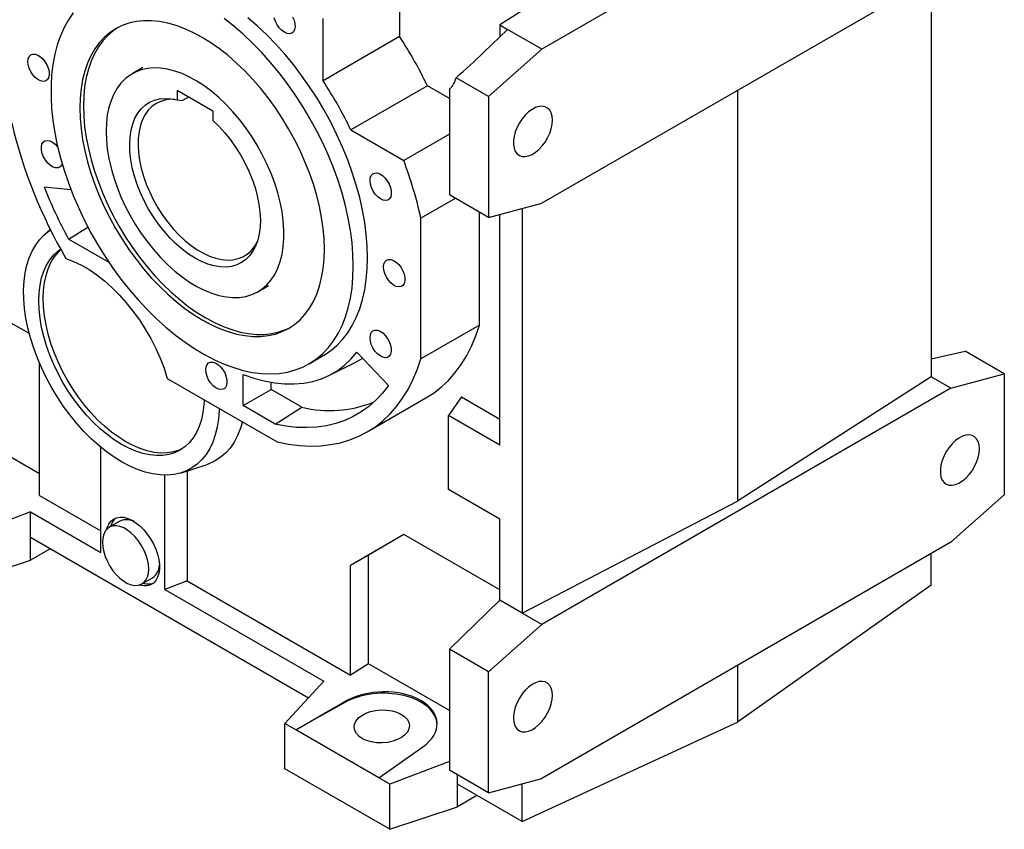
# Model space of a CAD drawing. Extents: x 248 to 4597, y -736 to 2401.
# Drawn here: x 3550 to 3942, y 453 to 775 of the extents above; entities that cross this region are included whole.
import ezdxf

# ---------------------------------------------------------------- set-up
doc = ezdxf.new("R2010")
doc.units = 0
doc.header["$MEASUREMENT"] = 0

msp = doc.modelspace()

# ---------------------------------------------------------------- linework, layer by layer
at = {"color": 7, "linetype": 'Continuous', "lineweight": -3}
for p, q in [((3920.43, 856.99), (3757.79, 763.11)), ((3701.23, 808.03), (3701.23, 768.12)), ((3920.43, 795.75), (3757.79, 701.87)), ((3912.63, 791.25), (3912.63, 632.86)), ((3760.56, 785.19), (3741.13, 772.73)), ((3670.82, 750.57), (3670.82, 775.29)), ((3741.13, 772.73), (3744.13, 771)), ((3741.13, 772.73), (3741.13, 768.09)), ((3701.23, 768.12), (3670.82, 750.57)), ((3744.13, 771), (3734.73, 761.91)), ((3757.79, 763.11), (3744.13, 771)), ((3736.58, 744.3), (3757.79, 763.11)), ((3599.15, 755.77), (3594.91, 753.33)), ((3736.58, 744.3), (3723.67, 751.75)), ((3712.27, 748.56), (3681.87, 731)), ((3721.02, 743.5), (3712.27, 748.56)), ((3626.98, 738.52), (3612.84, 746.69)), ((3612.84, 746.69), (3612.84, 742.97)), ((3617.33, 744.09), (3614.96, 742.72)), ((3721.02, 747.15), (3721.02, 710.16)), ((3736.58, 744.3), (3736.58, 696.18)), ((3835.58, 746.77), (3835.58, 583.46)), ((3612.84, 742.97), (3614.96, 742.72)), ((3626.98, 738.52), (3626.98, 734.8)), ((3681.87, 731), (3702.87, 718.88)), ((3721.02, 729.36), (3702.87, 718.88)), ((3721.02, 710.16), (3721.02, 705.16)), ((3559.94, 708.44), (3570.53, 707.39)), ((3736.58, 696.18), (3721.02, 705.16)), ((3723.33, 703.83), (3709.71, 695.97)), ((3736.58, 696.18), (3757.79, 701.87)), ((3733.05, 653.46), (3733.05, 698.22)), ((3741.13, 605.75), (3741.13, 697.4)), ((3750, 699.78), (3750, 538.98)), ((3709.71, 639.99), (3709.71, 695.97)), ((3562.37, 691.49), (3559.96, 689.3)), ((3569.58, 687.64), (3577.36, 692.38)), ((3585.75, 678.3), (3569.58, 687.64)), ((3512.07, 674.28), (3554.05, 650.05)), ((3644.91, 666.72), (3649.15, 669.17)), ((3733.05, 653.46), (3709.71, 639.99)), ((3684.29, 642.66), (3696.84, 629.41)), ((3912.63, 639.99), (3926.09, 643.03)), ((3941.64, 634.04), (3926.09, 643.03)), ((3558.04, 585.77), (3558.04, 638.43)), ((3665.23, 638.04), (3670.89, 641.31)), ((3673.13, 633.44), (3684.12, 638.87)), ((3608.88, 632.28), (3652.63, 607.03)), ((3639, 621.43), (3639, 633.85)), ((3650.16, 627.87), (3650.16, 630.7)), ((3912.63, 632.86), (3835.58, 583.46)), ((3920.43, 628.36), (3912.63, 632.86)), ((3920.43, 628.36), (3941.64, 634.04)), ((3941.64, 634.04), (3941.64, 585.93)), ((3639, 621.43), (3650.16, 627.87)), ((3662.31, 620.86), (3650.16, 627.87)), ((3920.43, 628.36), (3757.79, 534.48)), ((3688.39, 611), (3711.72, 624.47)), ((3725.85, 624.92), (3720.67, 617.55)), ((3725.85, 624.92), (3741.13, 616.1)), ((3651.79, 614.04), (3639, 621.43)), ((3651.79, 614.04), (3662.31, 620.86)), ((3558.04, 594.36), (3519.15, 616.81)), ((3720.67, 588.16), (3720.67, 617.55)), ((3741.13, 605.75), (3720.67, 617.55)), ((3582.43, 563.1), (3582.43, 604.89)), ((3614.53, 594.78), (3624.32, 597.91)), ((3616.85, 595.52), (3616.85, 551.82)), ((3607.89, 548.4), (3607.89, 593.81)), ((3741.13, 576.35), (3720.67, 588.16)), ((3558.04, 585.77), (3582.43, 571.69)), ((3750, 538.98), (3835.58, 583.46)), ((3920.43, 567.12), (3941.64, 585.93)), ((3554.5, 579.22), (3527.6, 568.97)), ((3554.5, 568.98), (3554.5, 579.22)), ((3554.5, 579.22), (3582.43, 563.1)), ((3590.07, 575.52), (3585.83, 573.07)), ((3741.13, 544.1), (3741.13, 576.35)), ((3665, 505.19), (3554.5, 568.98)), ((3554.5, 559.97), (3554.5, 568.98)), ((3702.99, 570.19), (3681.78, 557.94)), ((3702.99, 570.19), (3688.85, 562.02)), ((3741.13, 548.18), (3702.99, 570.19)), ((3562.3, 564.48), (3554.5, 559.97)), ((3920.43, 567.12), (3757.79, 473.23)), ((3527.6, 551.01), (3554.5, 559.97)), ((3688.85, 562.02), (3681.78, 557.94)), ((3688.85, 518.85), (3688.85, 562.02)), ((3912.63, 550.01), (3912.63, 562.62)), ((3681.78, 514.34), (3681.78, 557.94)), ((3598.83, 550.56), (3603.07, 553)), ((3616.85, 551.82), (3607.89, 548.4)), ((3607.89, 548.4), (3671.17, 511.87)), ((3616.85, 551.82), (3681.78, 514.34)), ((3912.63, 550.01), (3835.58, 495.68)), ((3741.13, 544.1), (3721.02, 524.65)), ((3750, 538.98), (3741.13, 544.1)), ((3757.79, 534.48), (3750, 538.98)), ((3736.58, 515.67), (3757.79, 534.48)), ((3736.58, 515.67), (3721.02, 524.65)), ((3721.02, 524.65), (3721.02, 519.65)), ((3688.85, 518.85), (3681.78, 514.34)), ((3721.02, 500.27), (3688.85, 518.85)), ((3721.02, 519.65), (3721.02, 481.53)), ((3835.58, 518.14), (3835.58, 495.68)), ((3736.58, 467.55), (3736.58, 515.67)), ((3671.17, 511.87), (3655.64, 495.06)), ((3659.97, 492.56), (3679.43, 503.79)), ((3679.43, 503.42), (3659.97, 492.56)), ((3679.43, 503.79), (3679.43, 503.42)), ((3659.97, 492.56), (3655.64, 495.06)), ((3655.64, 477.09), (3655.64, 495.06)), ((3750, 456.12), (3835.58, 495.68)), ((3692.98, 473.5), (3659.97, 492.56)), ((3692.98, 473.5), (3710.5, 485.86)), ((3721.02, 481.53), (3721.02, 476.53)), ((3721.02, 480.04), (3697.31, 471)), ((3697.31, 453.04), (3655.64, 477.09)), ((3736.58, 467.55), (3721.02, 476.53)), ((3724.21, 471.01), (3724.21, 474.7)), ((3697.31, 471), (3692.98, 473.5)), ((3697.31, 453.04), (3697.31, 471)), ((3750, 456.12), (3724.21, 471.01)), ((3724.21, 462), (3724.21, 471.01)), ((3736.58, 467.55), (3757.79, 473.23)), ((3750, 456.12), (3750, 471.15)), ((3732, 466.51), (3724.21, 462)), ((3697.31, 453.04), (3724.21, 462))]:
    msp.add_line(p, q, dxfattribs=at)
at = {"color": 7, "linetype": 'Continuous', "lineweight": -3, "flags": 128}
for points in [[(3571.51, 777.54), (3569.59, 774.75), (3567.88, 771.69), (3566.41, 768.38), (3565.17, 764.84), (3564.17, 761.07), (3563.42, 757.09), (3562.92, 752.92), (3562.66, 748.58), (3562.66, 744.09), (3562.92, 739.46), (3563.42, 734.71), (3564.17, 729.86), (3565.17, 724.94), (3566.41, 719.97), (3567.88, 714.96), (3569.59, 709.93), (3571.51, 704.91), (3573.66, 699.92), (3576.01, 694.98), (3578.55, 690.11), (3581.28, 685.33), (3584.19, 680.66), (3587.25, 676.12), (3590.47, 671.73), (3593.82, 667.51), (3597.29, 663.47), (3600.86, 659.64), (3604.53, 656.02), (3608.28, 652.63), (3612.09, 649.5), (3615.94, 646.62), (3619.82, 644.02), (3623.71, 641.7), (3627.6, 639.67), (3631.47, 637.95), (3635.3, 636.53), (3639.07, 635.43), (3642.78, 634.65), (3646.41, 634.19), (3649.94, 634.06), (3653.35, 634.25), (3656.63, 634.77), (3659.77, 635.61), (3662.76, 636.77), (3665.58, 638.25), (3668.22, 640.03), (3670.67, 642.11), (3672.91, 644.48), (3674.95, 647.14), (3676.77, 650.06), (3678.36, 653.25), (3679.72, 656.67), (3680.83, 660.33), (3681.71, 664.21), (3682.34, 668.28), (3682.71, 672.54), (3682.84, 676.96)], [(3682.84, 676.96), (3682.71, 681.52), (3682.34, 686.22), (3681.71, 691.01), (3680.83, 695.9), (3679.72, 700.85), (3678.36, 705.85), (3676.77, 710.87), (3674.95, 715.89), (3672.91, 720.9), (3670.67, 725.87), (3668.22, 730.77), (3665.58, 735.6), (3662.76, 740.33), (3659.77, 744.94), (3656.63, 749.4), (3653.35, 753.71), (3649.94, 757.85), (3646.41, 761.79), (3642.78, 765.51), (3639.07, 769.02), (3635.3, 772.28), (3631.47, 775.29)], [(3688.5, 680.22), (3688.37, 684.79), (3687.99, 689.48), (3687.37, 694.28), (3686.49, 699.17), (3685.37, 704.12), (3684.01, 709.11), (3682.42, 714.13), (3680.61, 719.16), (3678.57, 724.16), (3676.32, 729.13), (3673.87, 734.04), (3671.24, 738.87), (3668.42, 743.59), (3665.43, 748.2), (3662.29, 752.67), (3659.01, 756.98), (3655.59, 761.11), (3652.07, 765.05), (3648.44, 768.78), (3644.73, 772.28), (3640.95, 775.54)], [(3655.45, 769.84), (3654.4, 770.6), (3653.41, 771.63), (3652.55, 772.84), (3651.87, 774.18), (3651.42, 775.55)], [(3658.72, 775.97), (3659.29, 774.61), (3659.62, 773.25), (3659.69, 771.99), (3659.49, 770.9), (3659.04, 770.05), (3658.36, 769.49), (3657.5, 769.27), (3656.51, 769.38), (3655.45, 769.84)], [(3671.35, 683.59), (3671.23, 687.67), (3670.86, 691.87), (3670.24, 696.17), (3669.38, 700.54), (3668.29, 704.98), (3666.96, 709.45), (3665.4, 713.93), (3663.63, 718.4), (3661.65, 722.83), (3659.48, 727.21), (3657.11, 731.51), (3654.57, 735.7), (3651.87, 739.78), (3649.02, 743.71), (3646.03, 747.48), (3642.93, 751.06), (3639.73, 754.45), (3636.43, 757.61), (3633.07, 760.55), (3629.66, 763.23), (3626.2, 765.65), (3622.74, 767.79), (3619.27, 769.65), (3615.82, 771.22), (3612.4, 772.48), (3609.04, 773.43), (3605.75, 774.06), (3602.54, 774.38), (3599.44, 774.38), (3596.45, 774.05), (3593.6, 773.41), (3590.9, 772.46), (3588.36, 771.2), (3586, 769.63), (3583.82, 767.76), (3581.84, 765.62), (3580.07, 763.19), (3578.52, 760.5), (3577.19, 757.57), (3576.09, 754.4), (3575.23, 751.01), (3574.62, 747.42), (3574.25, 743.65), (3574.12, 739.72), (3574.25, 735.64), (3574.62, 731.45), (3575.23, 727.15), (3576.09, 722.77), (3577.19, 718.33), (3578.52, 713.86), (3580.07, 709.38), (3581.84, 704.91), (3583.82, 700.48), (3586, 696.1), (3588.36, 691.81), (3590.9, 687.61), (3593.6, 683.53), (3596.45, 679.6), (3599.44, 675.83), (3602.54, 672.25), (3605.75, 668.87), (3609.04, 665.7), (3612.4, 662.77), (3615.82, 660.08), (3619.27, 657.66), (3622.74, 655.52), (3626.2, 653.66), (3629.66, 652.1), (3633.07, 650.84), (3636.43, 649.89), (3639.73, 649.25), (3642.93, 648.93), (3646.03, 648.94), (3649.02, 649.26), (3651.87, 649.9), (3654.57, 650.85), (3657.11, 652.12), (3659.48, 653.68), (3661.65, 655.55), (3663.63, 657.7), (3665.4, 660.12), (3666.96, 662.81), (3668.29, 665.74), (3669.38, 668.91), (3670.24, 672.3), (3670.86, 675.89), (3671.23, 679.66), (3671.35, 683.59)], [(3589.08, 771.59), (3587.41, 770.44), (3585.23, 768.58), (3583.25, 766.43), (3581.48, 764.01), (3579.93, 761.32), (3578.6, 758.39), (3577.51, 755.22), (3576.65, 751.83), (3576.03, 748.24), (3575.66, 744.47), (3575.54, 740.54), (3575.66, 736.46), (3576.03, 732.26), (3576.65, 727.96), (3577.51, 723.58), (3578.6, 719.15), (3579.93, 714.68), (3581.48, 710.2), (3583.25, 705.73), (3585.23, 701.3), (3587.41, 696.92), (3589.78, 692.62), (3592.32, 688.42), (3595.02, 684.35), (3597.87, 680.42), (3600.85, 676.65), (3603.96, 673.07), (3607.16, 669.68), (3610.45, 666.52), (3613.82, 663.58), (3617.23, 660.9), (3620.68, 658.48), (3624.15, 656.33), (3627.62, 654.48), (3631.07, 652.91), (3634.48, 651.65), (3637.85, 650.7), (3641.14, 650.07), (3644.35, 649.75), (3647.45, 649.75), (3650.43, 650.07), (3653.28, 650.71), (3655.99, 651.67), (3657.81, 652.54)], [(3553.44, 758.19), (3553.57, 759.33), (3553.96, 760.25), (3554.59, 760.88), (3555.41, 761.19), (3556.37, 761.16), (3557.42, 760.79), (3558.48, 760.1), (3559.49, 759.13), (3560.39, 757.96), (3561.12, 756.64), (3561.63, 755.27), (3561.89, 753.93), (3561.89, 752.7), (3561.63, 751.66), (3561.12, 750.88), (3560.39, 750.41), (3559.49, 750.27), (3558.48, 750.47), (3557.42, 751.01), (3556.37, 751.84), (3555.41, 752.92), (3554.59, 754.17), (3553.96, 755.53), (3553.57, 756.9), (3553.44, 758.19)], [(3584.55, 730.43), (3584.68, 726.95), (3585.05, 723.34), (3585.66, 719.64), (3586.52, 715.87), (3587.61, 712.06), (3588.93, 708.24), (3590.46, 704.43), (3592.2, 700.66), (3594.14, 696.95), (3596.25, 693.34), (3598.53, 689.84), (3600.96, 686.49), (3603.53, 683.3), (3606.21, 680.3), (3608.98, 677.5), (3611.83, 674.94), (3614.74, 672.62), (3617.69, 670.56), (3620.65, 668.78), (3623.6, 667.29), (3626.53, 666.09), (3629.42, 665.21), (3632.23, 664.64), (3634.96, 664.39), (3637.59, 664.46), (3640.09, 664.85), (3642.44, 665.56), (3644.64, 666.57), (3646.67, 667.9), (3648.51, 669.51), (3650.15, 671.42), (3651.58, 673.59), (3652.78, 676.02), (3653.75, 678.68), (3654.49, 681.57), (3654.98, 684.66), (3655.23, 687.92), (3655.23, 691.34), (3654.98, 694.89), (3654.49, 698.55), (3653.75, 702.28), (3652.78, 706.08), (3651.58, 709.89), (3650.15, 713.71), (3648.51, 717.51), (3646.67, 721.25), (3644.64, 724.91), (3642.44, 728.47), (3640.09, 731.9), (3637.59, 735.18), (3634.96, 738.27), (3632.23, 741.18), (3629.42, 743.86), (3626.53, 746.3), (3623.6, 748.49), (3620.65, 750.41), (3617.69, 752.05), (3614.74, 753.39), (3611.83, 754.43), (3608.98, 755.16), (3606.21, 755.57), (3603.53, 755.66), (3600.96, 755.43), (3598.53, 754.88), (3596.25, 754.02), (3594.14, 752.85), (3592.2, 751.38), (3590.46, 749.62), (3588.93, 747.58), (3587.61, 745.27), (3586.52, 742.72), (3585.66, 739.95), (3585.05, 736.96), (3584.68, 733.78), (3584.55, 730.43)], [(3626.98, 734.8), (3629.41, 732.45), (3631.75, 729.88), (3633.97, 727.12), (3636.06, 724.19), (3637.99, 721.12), (3639.74, 717.95), (3641.3, 714.69), (3642.65, 711.39), (3643.77, 708.08), (3644.67, 704.79), (3645.32, 701.55), (3645.73, 698.39), (3645.88, 695.34), (3645.78, 692.44), (3645.43, 689.71), (3644.83, 687.17), (3643.98, 684.86), (3642.9, 682.8), (3641.6, 681), (3640.08, 679.49), (3638.37, 678.27), (3636.48, 677.36), (3634.42, 676.77), (3632.23, 676.51), (3629.91, 676.57), (3627.5, 676.96), (3625.01, 677.67), (3622.47, 678.7), (3619.91, 680.03), (3617.35, 681.66), (3614.81, 683.56), (3612.32, 685.72), (3609.91, 688.12), (3607.59, 690.73), (3605.39, 693.53), (3603.34, 696.49), (3601.45, 699.58), (3599.73, 702.78), (3598.22, 706.04), (3596.91, 709.35), (3595.84, 712.66), (3594.99, 715.94), (3594.39, 719.17), (3594.04, 722.31), (3593.94, 725.33), (3594.09, 728.2), (3594.49, 730.89), (3595.15, 733.38), (3596.04, 735.64), (3597.17, 737.65), (3598.52, 739.39), (3600.08, 740.84), (3601.83, 742), (3603.76, 742.84), (3605.84, 743.36), (3608.07, 743.55), (3610.41, 743.42), (3612.84, 742.97)], [(3611.95, 743.17), (3610.38, 743.19), (3608.26, 742.94), (3606.28, 742.38), (3604.45, 741.51), (3602.8, 740.34), (3601.34, 738.87), (3600.08, 737.13), (3599.05, 735.13), (3598.25, 732.89), (3597.68, 730.43), (3597.36, 727.78), (3597.29, 724.97), (3597.46, 722.02), (3597.88, 718.96), (3598.54, 715.82), (3599.43, 712.64), (3600.55, 709.44), (3601.89, 706.26), (3603.43, 703.14), (3605.15, 700.09), (3607.04, 697.16), (3609.09, 694.36), (3611.26, 691.74), (3613.54, 689.31), (3615.9, 687.1), (3618.33, 685.13), (3620.79, 683.42), (3623.27, 681.99), (3625.73, 680.85), (3628.16, 680.02), (3630.52, 679.5), (3632.8, 679.3), (3634.97, 679.42), (3637.02, 679.85), (3638.91, 680.6), (3640.63, 681.66), (3642.17, 683.01), (3643.51, 684.65), (3644.63, 686.55), (3644.63, 686.56)], [(3762.02, 734.92), (3761.89, 736.45), (3761.52, 737.79), (3760.91, 738.89), (3760.09, 739.72), (3759.09, 740.26), (3757.92, 740.47), (3756.64, 740.36), (3755.28, 739.94), (3753.89, 739.2), (3752.51, 738.19), (3751.18, 736.93), (3749.95, 735.46), (3748.86, 733.82), (3747.94, 732.08), (3747.23, 730.28), (3746.74, 728.49), (3746.49, 726.77), (3746.49, 725.16), (3746.74, 723.72), (3747.23, 722.49), (3747.94, 721.52), (3748.86, 720.84), (3749.95, 720.46), (3751.18, 720.41), (3752.51, 720.68), (3753.89, 721.26), (3755.28, 722.14), (3756.64, 723.28), (3757.92, 724.65), (3759.09, 726.21), (3760.09, 727.91), (3760.91, 729.68), (3761.52, 731.48), (3761.89, 733.25), (3762.02, 734.92)], [(3567.1, 717.53), (3566.85, 716.98), (3566.25, 716.31), (3565.45, 715.96), (3564.5, 715.95), (3563.46, 716.28), (3562.4, 716.93), (3561.38, 717.86), (3560.46, 719.02), (3559.71, 720.32), (3559.17, 721.69), (3558.87, 723.04), (3558.84, 724.29), (3559.07, 725.35), (3559.56, 726.17), (3560.26, 726.68), (3561.14, 726.86), (3562.14, 726.7), (3563.2, 726.21), (3564.25, 725.41), (3565.22, 724.36), (3565.33, 724.22)], [(3690.72, 706.72), (3690.07, 708.07), (3689.65, 709.44), (3689.48, 710.75), (3689.58, 711.92), (3689.94, 712.86), (3690.54, 713.53), (3691.34, 713.88), (3692.28, 713.9), (3693.32, 713.56), (3694.39, 712.91), (3695.41, 711.98), (3696.32, 710.83), (3697.07, 709.52), (3697.62, 708.15), (3697.91, 706.8), (3697.95, 705.56), (3697.71, 704.49), (3697.23, 703.68), (3696.53, 703.16), (3695.65, 702.98), (3694.65, 703.14), (3693.59, 703.64), (3692.54, 704.43), (3691.56, 705.49), (3690.72, 706.72)], [(3629.55, 620.35), (3629.52, 619.49), (3629.25, 616.07), (3628.74, 612.83), (3627.98, 609.79), (3626.98, 606.96), (3625.75, 604.38), (3624.3, 602.04), (3622.63, 599.98), (3620.76, 598.19), (3618.7, 596.7), (3616.46, 595.51), (3614.05, 594.63), (3611.5, 594.07), (3608.81, 593.82), (3606, 593.89), (3603.1, 594.29), (3600.12, 595), (3597.08, 596.02), (3594, 597.35), (3590.89, 598.98), (3587.79, 600.9), (3584.7, 603.09), (3581.65, 605.54), (3578.66, 608.24), (3575.75, 611.16), (3572.93, 614.3), (3570.22, 617.62), (3567.65, 621.12), (3565.22, 624.76), (3562.95, 628.52), (3560.86, 632.38), (3558.96, 636.32), (3557.27, 640.3), (3555.79, 644.31), (3554.52, 648.32), (3553.49, 652.3), (3552.7, 656.23), (3552.15, 660.07), (3551.85, 663.82), (3551.79, 667.44), (3551.98, 670.91), (3552.42, 674.21), (3553.1, 677.32), (3554.03, 680.21), (3555.18, 682.87), (3556.57, 685.29), (3558.17, 687.44), (3559.97, 689.31), (3561.98, 690.9), (3562.49, 691.24)], [(3557.79, 663), (3557.92, 666.24), (3558.29, 669.3), (3558.91, 672.18), (3559.78, 674.84), (3560.87, 677.27), (3562.2, 679.44), (3563.74, 681.34), (3565.49, 682.96), (3566.47, 683.69)], [(3559.56, 664.02), (3559.69, 667.26), (3560.06, 670.32), (3560.68, 673.2), (3561.54, 675.86), (3562.64, 678.29), (3563.97, 680.46), (3565.51, 682.36), (3566.6, 683.44)], [(3568.61, 679.9), (3571.65, 678.75), (3574.72, 677.28), (3577.81, 675.49), (3580.88, 673.4), (3583.92, 671.02), (3586.9, 668.37), (3589.79, 665.47), (3592.59, 662.34), (3595.25, 659.01), (3597.78, 655.5), (3600.14, 651.84), (3602.31, 648.06), (3604.29, 644.18), (3606.05, 640.24), (3607.58, 636.27), (3608.88, 632.28)], [(3670.89, 641.31), (3671.24, 641.51), (3673.87, 643.29), (3676.32, 645.37), (3678.57, 647.75), (3680.61, 650.4), (3682.42, 653.33), (3684.01, 656.51), (3685.37, 659.94), (3686.49, 663.6), (3687.37, 667.47), (3687.99, 671.55), (3688.37, 675.8), (3688.5, 680.22)], [(3694.86, 676.55), (3694.99, 677.69), (3695.39, 678.61), (3696.01, 679.24), (3696.83, 679.55), (3697.79, 679.52), (3698.84, 679.14), (3699.9, 678.45), (3700.91, 677.49), (3701.81, 676.32), (3702.54, 675), (3703.05, 673.63), (3703.31, 672.29), (3703.31, 671.06), (3703.05, 670.02), (3702.54, 669.24), (3701.81, 668.77), (3700.91, 668.63), (3699.9, 668.83), (3698.84, 669.37), (3697.79, 670.2), (3696.83, 671.28), (3696.01, 672.53), (3695.39, 673.89), (3694.99, 675.26), (3694.86, 676.55)], [(3623.54, 623.82), (3623.43, 621.8), (3623.05, 618.73), (3622.43, 615.86), (3621.57, 613.19), (3620.47, 610.77), (3619.15, 608.59), (3617.61, 606.69), (3615.86, 605.07), (3613.92, 603.75), (3611.81, 602.73), (3609.53, 602.03), (3607.11, 601.64), (3604.57, 601.58), (3601.92, 601.85), (3599.18, 602.43), (3596.38, 603.33), (3593.54, 604.54), (3590.67, 606.05), (3587.81, 607.85), (3584.96, 609.92), (3582.16, 612.25), (3579.43, 614.83), (3576.78, 617.63), (3574.23, 620.63), (3571.81, 623.8), (3569.54, 627.13), (3567.42, 630.59), (3565.49, 634.15), (3563.74, 637.79), (3562.2, 641.47), (3560.87, 645.17), (3559.78, 648.87), (3558.91, 652.52), (3558.29, 656.12), (3557.92, 659.62), (3557.79, 663)], [(3614.79, 604.29), (3613.58, 603.75), (3611.3, 603.05), (3608.88, 602.66), (3606.34, 602.6), (3603.69, 602.87), (3600.95, 603.45), (3598.15, 604.35), (3595.31, 605.56), (3592.44, 607.07), (3589.58, 608.87), (3586.73, 610.94), (3583.93, 613.27), (3581.2, 615.85), (3578.55, 618.65), (3576, 621.65), (3573.58, 624.82), (3571.31, 628.15), (3569.19, 631.61), (3567.25, 635.17), (3565.51, 638.81), (3563.97, 642.49), (3562.64, 646.19), (3561.54, 649.89), (3560.68, 653.55), (3560.06, 657.14), (3559.69, 660.64), (3559.56, 664.02)], [(3689.48, 648.41), (3689.61, 649.55), (3690, 650.47), (3690.63, 651.1), (3691.45, 651.41), (3692.41, 651.38), (3693.46, 651), (3694.52, 650.31), (3695.53, 649.35), (3696.43, 648.17), (3697.15, 646.86), (3697.67, 645.49), (3697.93, 644.14), (3697.93, 642.92), (3697.67, 641.88), (3697.15, 641.1), (3696.43, 640.62), (3695.53, 640.49), (3694.52, 640.69), (3693.46, 641.23), (3692.41, 642.06), (3691.45, 643.14), (3690.63, 644.39), (3690, 645.75), (3689.61, 647.11), (3689.48, 648.41)], [(3711.72, 624.47), (3711.73, 624.47), (3714.94, 626.53), (3717.96, 628.91), (3720.78, 631.58), (3723.39, 634.55), (3725.78, 637.81), (3727.95, 641.34), (3729.89, 645.13), (3731.59, 649.17), (3733.05, 653.46)], [(3639, 633.85), (3643.24, 632.37), (3647.41, 631.25), (3651.5, 630.49), (3655.5, 630.09), (3659.37, 630.05), (3663.11, 630.39), (3666.7, 631.08), (3670.13, 632.14), (3673.38, 633.56), (3676.43, 635.33), (3679.27, 637.44), (3681.9, 639.89), (3684.29, 642.66)], [(3624.15, 635.72), (3624.28, 636.86), (3624.68, 637.77), (3625.3, 638.41), (3626.12, 638.72), (3627.08, 638.68), (3628.13, 638.31), (3629.19, 637.62), (3630.2, 636.66), (3631.1, 635.48), (3631.83, 634.17), (3632.34, 632.79), (3632.6, 631.45), (3632.6, 630.22), (3632.34, 629.19), (3631.83, 628.41), (3631.1, 627.93), (3630.2, 627.79), (3629.19, 628), (3628.13, 628.53), (3627.08, 629.36), (3626.12, 630.44), (3625.3, 631.7), (3624.68, 633.05), (3624.28, 634.42), (3624.15, 635.72)], [(3652.63, 607.03), (3657.07, 606.15), (3661.42, 605.6), (3665.68, 605.38), (3669.82, 605.49), (3673.83, 605.94), (3677.71, 606.71), (3681.43, 607.82), (3685, 609.25), (3688.39, 611), (3691.61, 613.06), (3694.63, 615.44), (3697.45, 618.11), (3700.06, 621.08), (3702.45, 624.34), (3704.62, 627.87), (3706.55, 631.66), (3708.25, 635.7), (3709.71, 639.99)], [(3684.12, 638.87), (3684.23, 638.93), (3686.59, 640.24)], [(3696.84, 629.41), (3694.45, 626.34), (3691.85, 623.57), (3689.03, 621.09), (3686.02, 618.92), (3682.82, 617.07), (3679.44, 615.53), (3675.89, 614.32), (3672.19, 613.44), (3668.35, 612.9), (3664.37, 612.68), (3660.28, 612.8), (3656.08, 613.26), (3651.79, 614.04)], [(3638.73, 615.05), (3637.99, 612.52), (3636.85, 609.61), (3635.46, 606.96), (3633.84, 604.59), (3631.98, 602.52), (3629.91, 600.76), (3627.64, 599.31), (3625.18, 598.2), (3624.32, 597.91)], [(3931.74, 604.27), (3931.62, 605.8), (3931.25, 607.14), (3930.64, 608.24), (3929.82, 609.07), (3928.81, 609.6), (3927.65, 609.82), (3926.37, 609.71), (3925.01, 609.29), (3923.62, 608.55), (3922.23, 607.54), (3920.91, 606.28), (3919.68, 604.81), (3918.59, 603.17), (3917.67, 601.43), (3916.96, 599.63), (3916.47, 597.84), (3916.22, 596.12), (3916.22, 594.51), (3916.47, 593.06), (3916.96, 591.84), (3917.67, 590.87), (3918.59, 590.19), (3919.68, 589.81), (3920.91, 589.76), (3922.23, 590.03), (3923.62, 590.61), (3925.01, 591.48), (3926.37, 592.63), (3927.65, 594), (3928.81, 595.56), (3929.82, 597.25), (3930.64, 599.03), (3931.25, 600.83), (3931.62, 602.6), (3931.74, 604.27)], [(3584.86, 572.31), (3585.05, 572.98), (3585.65, 574.37), (3586.48, 575.5), (3587.52, 576.35), (3588.73, 576.9), (3590.09, 577.13), (3591.57, 577.04), (3593.14, 576.64), (3594.75, 575.92), (3596.38, 574.91), (3597.97, 573.63), (3599.5, 572.12), (3600.92, 570.4), (3602.22, 568.52), (3603.34, 566.52), (3604.28, 564.44), (3605, 562.35), (3605.49, 560.28), (3605.73, 558.28), (3605.73, 556.4), (3605.49, 554.69), (3605, 553.19), (3604.28, 551.92), (3603.34, 550.93), (3602.22, 550.23), (3600.92, 549.84), (3599.5, 549.77), (3597.97, 550.01), (3597.68, 550.09)], [(3601.52, 556.51), (3601.4, 558.33), (3601.03, 560.24), (3600.42, 562.2), (3599.58, 564.15), (3598.56, 566.03), (3597.36, 567.8), (3596.02, 569.4), (3594.59, 570.8), (3593.09, 571.95), (3591.57, 572.83), (3590.07, 573.41), (3588.64, 573.67), (3587.3, 573.6), (3586.11, 573.22), (3585.08, 572.52), (3584.25, 571.53), (3583.64, 570.28), (3583.26, 568.8), (3583.14, 567.12), (3583.26, 565.3), (3583.64, 563.39), (3584.25, 561.43), (3585.08, 559.48), (3586.11, 557.6), (3587.3, 555.83), (3588.64, 554.23), (3590.07, 552.83), (3591.57, 551.67), (3593.09, 550.8), (3594.59, 550.22), (3596.02, 549.96), (3597.36, 550.03), (3598.56, 550.41), (3599.58, 551.11), (3600.42, 552.1), (3601.03, 553.35), (3601.4, 554.83), (3601.52, 556.51)], [(3762.02, 506.29), (3761.89, 507.82), (3761.52, 509.16), (3760.91, 510.26), (3760.09, 511.09), (3759.09, 511.62), (3757.92, 511.84), (3756.64, 511.73), (3755.28, 511.31), (3753.89, 510.57), (3752.51, 509.56), (3751.18, 508.3), (3749.95, 506.82), (3748.86, 505.19), (3747.94, 503.45), (3747.23, 501.65), (3746.74, 499.86), (3746.49, 498.13), (3746.49, 496.52), (3746.74, 495.08), (3747.23, 493.86), (3747.94, 492.89), (3748.86, 492.21), (3749.95, 491.83), (3751.18, 491.78), (3752.51, 492.05), (3753.89, 492.63), (3755.28, 493.5), (3756.64, 494.65), (3757.92, 496.02), (3759.09, 497.58), (3760.09, 499.27), (3760.91, 501.05), (3761.52, 502.85), (3761.89, 504.62), (3762.02, 506.29)]]:
    msp.add_lwpolyline(points, dxfattribs=at)
at = {"color": 7, "linetype": 'Continuous', "lineweight": -3}
for centre, radius, start, end in [((3564.23, 677.89), 164.04, 25.5187, 33.3733), ((3715.59, 753.33), 8.24, 311.3096, 348.9199), ((3533.83, 660.33), 164.04, 25.5187, 33.3733), ((3735.55, 777.78), 193.52, 193.1141, 210.385), ((3536.04, 656.59), 178.08, 12.774, 20.4725), ((3735.94, 777.29), 188.99, 201.3671, 208.3215), ((3673.55, 665.25), 45.79, 255.7913, 292.7642), ((3592.75, 571.83), 6.6, 131.2218, 166.5413), ((3592.72, 569.81), 6.29, 59.6758, 114.814), ((3599.41, 558.17), 6.33, 305.333, 0.1665), ((3601.21, 557.29), 6.72, 253.7772, 288.4489)]:
    msp.add_arc(centre, radius, start, end, dxfattribs=at)
for centre, major_axis, ratio, start_param, end_param in [((3712.76, 760.71), (49.28, 42.3), 0.21421, 4.749937, 4.984384), ((3694.15, 494.3), (21.99, 1.05), 0.606667, 5.521082, 8.557955), ((3694.15, 493.95), (22, 0.69), 0.597073, 0.003132, 2.285122)]:
    msp.add_ellipse(centre, major_axis=major_axis, ratio=ratio, start_param=start_param, end_param=end_param, dxfattribs=at)
msp.add_ellipse((3694.13, 493.93), major_axis=(11, 0.34), ratio=0.597073, dxfattribs=at)

doc.saveas('drawing.dxf')
